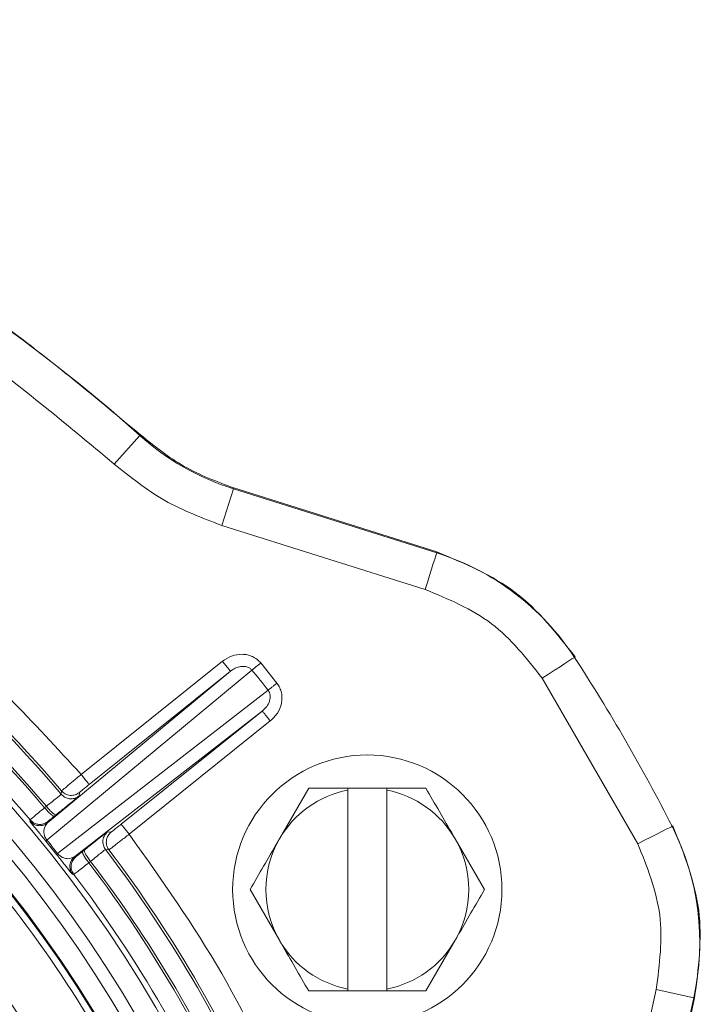
# Model space of a CAD drawing. Units: inches. Extents: x 0.73 to 10.54, y 0.32 to 8.12.
# Drawn here: x 4.77 to 4.85, y 7.47 to 7.58 of the extents above; entities that cross this region are included whole.
import ezdxf

# ---------------------------------------------------------------- set-up
doc = ezdxf.new("R2010")
doc.units = ezdxf.units.IN
doc.header["$MEASUREMENT"] = 0

msp = doc.modelspace()

# ---------------------------------------------------------------- linework, layer by layer
at = {"color": 7, "linetype": 'Continuous', "lineweight": 15}
for p, q in [((4.787370991299154, 7.536793070121496), (4.784557894272481, 7.533650060715523)), ((4.787370991299154, 7.536793070121496), (4.787435209604918, 7.536864810245129)), ((4.797656082008718, 7.530934914938261), (4.796387691899364, 7.526912083315117)), ((4.797656082008718, 7.530934914938261), (4.797685037864694, 7.531026748163111)), ((4.819976856538178, 7.523897217190727), (4.797656082008718, 7.530934914938261)), ((4.797685037864694, 7.531026748163111), (4.820005812394154, 7.523989029463437)), ((4.818708466428824, 7.519874364615444), (4.796387691899364, 7.526912083315117)), ((4.820005812394154, 7.523989029463437), (4.819976856538178, 7.523897217190727)), ((4.835182609451452, 7.512466191147678), (4.835101933240573, 7.512413643183288)), ((4.7996898223243, 7.511010415583969), (4.77718174614904, 7.49232544476768)), ((4.780942016043415, 7.499541654738739), (4.796440250339823, 7.511980311046321)), ((4.800652206444852, 7.511796099841011), (4.802437307727971, 7.509571904582724)), ((4.777254010076146, 7.494228297071482), (4.797320313506591, 7.510883780856387)), ((4.797320313506591, 7.510883780856387), (4.781822068734114, 7.498445124548807)), ((4.842059625245674, 7.491938668283374), (4.831567810257539, 7.510111045021194)), ((4.778348256482937, 7.49087199489139), (4.801461954233433, 7.508802395376921)), ((4.80082545968151, 7.506516454165261), (4.78022165007943, 7.490530705500661)), ((4.785327225385102, 7.494077797857681), (4.80082545968151, 7.506516454165261)), ((4.801705522848279, 7.505419903023189), (4.786207288551871, 7.492981267667748)), ((4.805921135101547, 7.498046153919654), (4.802704468451231, 7.492474728757425)), ((4.810211609347147, 7.497838182988819), (4.810211609347147, 7.498046153919654)), ((4.810211609347147, 7.498046153919654), (4.814497327457214, 7.498046153919654)), ((4.814497327457214, 7.498046153919654), (4.814497327457214, 7.497838182988819)), ((4.818787801702812, 7.498046153919654), (4.814497327457214, 7.498046153919654)), ((4.778744220480156, 7.497364266558781), (4.778782018138752, 7.497740881255715)), ((4.778744220480156, 7.497364266558781), (4.779095336424034, 7.497066620473404)), ((4.779095336424034, 7.497066620473404), (4.779113805734485, 7.497055767265447)), ((4.780732976553495, 7.497555433874209), (4.780696823637804, 7.497176870628356)), ((4.810211609347147, 7.475968424201567), (4.810211609347147, 7.497838182988819)), ((4.814497327457214, 7.497838182988819), (4.814497327457214, 7.475968424201567)), ((4.776922253908622, 7.495894222588473), (4.777112153619646, 7.496055302632424)), ((4.778180335565631, 7.495114174456798), (4.777986433996075, 7.494958081021908)), ((4.775301260253526, 7.494415860619018), (4.775315350566944, 7.494555569481279)), ((4.77567096074462, 7.494107214660712), (4.775301260253526, 7.494415860619018)), ((4.77568442249387, 7.494247677799975), (4.775315350566944, 7.494555569481279)), ((4.777267482301466, 7.494368760210745), (4.777254010076146, 7.494228297071482)), ((4.845906657947281, 7.493891617151313), (4.845820796082021, 7.493848015750238)), ((4.783845490121282, 7.493253708330014), (4.784222900999495, 7.493207089820936)), ((4.825221124527375, 7.486903303595193), (4.822004468353128, 7.492474728757425)), ((4.78022165007943, 7.490530705500661), (4.780361683699844, 7.490513440938198)), ((4.78109264097005, 7.491087822874317), (4.781287024438801, 7.491243329649318)), ((4.783981689500276, 7.491262228478615), (4.783605818604274, 7.49130683558236)), ((4.781974642209668, 7.48999676119264), (4.781776267358453, 7.489846241026701)), ((4.78012156171185, 7.488567175802571), (4.779982114751324, 7.488583644183755)), ((4.799487801800915, 7.486903303595193), (4.802704468451231, 7.481331878432963)), ((4.818787801702812, 7.475760453270731), (4.822004468353128, 7.481331878432963)), ((4.810211609347147, 7.475760453270731), (4.810211609347147, 7.475968424201567)), ((4.814497327457214, 7.475760453270731), (4.810211609347147, 7.475760453270731)), ((4.814497327457214, 7.475968424201567), (4.814497327457214, 7.475760453270731)), ((4.814497327457214, 7.475760453270731), (4.818787801702812, 7.475760453270731)), ((4.839019700363145, 7.453071277282792), (4.844085246607428, 7.475920485707737)), ((4.848203326654063, 7.475007538158948), (4.844085246607428, 7.475920485707737)), ((4.843137769933711, 7.452158329734001), (4.848203326654063, 7.475007538158948)), ((4.848297328425289, 7.474986690780732), (4.843231771704938, 7.452137482355784)), ((4.848203326654063, 7.475007538158948), (4.848297328425289, 7.474986690780732))]:
    msp.add_line(p, q, dxfattribs=at)
at = {"color": 7, "linetype": 'Continuous', "lineweight": 15, "flags": 128}
for points in [[(4.819976856538178, 7.523897217190727), (4.819950613984192, 7.523813953390694), (4.819877155785168, 7.523580965605998), (4.819759279051651, 7.5232071165914), (4.819601467541371, 7.522706611897082), (4.819409713566053, 7.522098476065176), (4.819191318946109, 7.521405798352763), (4.818954570252479, 7.520654915598453), (4.818708466428824, 7.519874364615444)], [(4.835101933240573, 7.512413643183288), (4.835028799799702, 7.512365977067264), (4.834824118354676, 7.512232637655231), (4.834495683101169, 7.512018653460529), (4.834055981513973, 7.511732174865192), (4.833521712447799, 7.511384076029316), (4.832913189001323, 7.510987598704694), (4.832253521383764, 7.510557807479203), (4.831567810257539, 7.510111045021194)], [(4.845820796082021, 7.493848015750238), (4.845742958885965, 7.493808500016252), (4.845525129973772, 7.493697935579216), (4.84517560639245, 7.493520491914774), (4.844707650845931, 7.493282936563795), (4.844139051700152, 7.49299429989815), (4.843491431562467, 7.492665539886492), (4.84278939872003, 7.492309144003607), (4.842059625245674, 7.491938668283374)]]:
    msp.add_lwpolyline(points, dxfattribs=at)
at = {"color": 7, "linetype": 'Continuous', "lineweight": 15}
msp.add_circle((4.812354465799698, 7.486903303273101), 0.01478571428571396, dxfattribs=at)
for centre, radius, start, end in [((4.668254024505776, 7.403706874701579), 0.1786079192033266, 48.17030404818382, 130.7076050386204), ((4.668254024505776, 7.403706874701579), 0.1397841894908964, 330.0000000000011, 150), ((4.668254024505776, 7.403706874701579), 0.1374604725465848, 330.0000000000011, 150.0000000000002), ((4.668254024505776, 7.403706874701579), 0.1360158969900213, 330.0000000000011, 150.0000000000002), ((4.668254024505776, 7.403706874701579), 0.1336921800457097, 330.0000000000011, 150.0000000000004), ((4.668254024505776, 7.403706874701579), 0.133583134640372, 330.0000000000014, 150.0000000000001), ((4.806101404979627, 7.557720056411518), 0.02808499418250137, 228.1703040481836, 252.4999999999999), ((4.668254024505776, 7.403706874701579), 0.1448440157611535, 40.28639165296659, 58.46360834703418), ((4.668254024505776, 7.403706874701579), 0.1451166195021536, 40.39017164345277, 58.35982949734382), ((4.668254024505776, 7.403706874701579), 0.121677765454548, 330.000000000001, 150.0000000000001), ((4.668254024505776, 7.403706874701579), 0.1425036501623823, 40.31047590920932, 58.44080636722055), ((4.668254024505776, 7.403706874701579), 0.1427526705112739, 40.30919363278069, 58.44080636722045), ((4.668254024505776, 7.403706874701579), 0.1210629921259843, 330.000000000001, 149.9999999999998), ((4.668254024505776, 7.403706874701579), 0.1404123049125011, 40.31683338909508, 58.43316661090615), ((4.811509592790409, 7.497042469604545), 0.02815797544629585, 33.08553285376449, 72.49999999999976), ((4.668254024505776, 7.403706874701579), 0.1991366031178431, 26.91446714623574, 33.08553285376484), ((4.668254024505776, 7.403706874701579), 0.1075767995847715, 330.0000000000011, 150.0000000000005), ((4.668254024505776, 7.403706874701579), 0.1696744476559449, 38.27197108682272, 39.22802891317826), ((4.812354465799698, 7.486903303273101), 0.0111428571793762, 101.0874892109707, 149.9999998915838), ((4.812354465799698, 7.486903303273101), 0.01114285717937742, 30.00000010841786, 78.91251078902935), ((4.820712804911393, 7.481102038618166), 0.02815797544630032, 347.500000000002, 26.91446714623676), ((4.784995208797928, 7.492173033846572), 0.001281429626347862, 149.0670914820868, 150.0104731971247), ((4.785103343969058, 7.492110397905809), 0.001406382941931685, 128.7580908773127, 149.1427834956997), ((4.668254024505776, 7.403706874701579), 0.1402589178036728, 38.36978754496155, 39.13021245503957), ((4.668254024505776, 7.403706874701579), 0.1404225694109497, 38.36978754496165, 39.1302124550398), ((4.812354465799698, 7.486903303273101), 0.0111428571793762, 149.9999998915838, 210.000000108417), ((4.812354465799698, 7.486903303273101), 0.01114285717937742, 329.9999998915869, 30.00000010841786), ((4.668254024505776, 7.403706874701579), 0.144844015761153, 22.7863916529666, 37.21360834703428), ((4.668254024505776, 7.403706874701579), 0.1451166195021535, 22.8901716397567, 37.10982949785223), ((4.668254024505776, 7.403706874701579), 0.1425036501623823, 22.8091936327807, 37.19080636722067), ((4.668254024505776, 7.403706874701579), 0.1427526705112739, 22.80919363278035, 37.19080636722065), ((4.668254024505776, 7.403706874701579), 0.1404123049125008, 22.81683338909517, 37.18316661090589), ((4.812354465799698, 7.486903303273101), 0.0111428571793762, 210.000000108417, 258.9125107890293), ((4.812354465799698, 7.486903303273101), 0.01114285717937697, 281.0874892109723, 329.9999998915869)]:
    msp.add_arc(centre, radius, start, end, dxfattribs=at)
for points, knots in [([(4.551703312799905, 7.539173191197563), (4.557285836422608, 7.543648916771998), (4.568450877357185, 7.552600362861232), (4.587084491078889, 7.563361928734123), (4.606765980269979, 7.571965476309336), (4.627364765485097, 7.57810965502364), (4.648543501800328, 7.581753626162837), (4.670008086520343, 7.582831990386835), (4.691447445515514, 7.581333494926085), (4.712550755750183, 7.57727547496058), (4.7330252738912, 7.570729094420511), (4.752534508569071, 7.561741789383374), (4.770953794930422, 7.550617366254762), (4.78194140239533, 7.541448997515952), (4.787435209604918, 7.536864810245129)], [0, 0, 0, 0, 0.08333338471461826, 0.1666666752240382, 0.2500000048872203, 0.3333333515701106, 0.416666641121279, 0.5000000174642182, 0.5833333219161244, 0.6666667001038976, 0.7499999825238199, 0.83333332816381, 0.9166666113386425, 1, 1, 1, 1]), ([(4.784557894272481, 7.533650060715523), (4.779190993466188, 7.538127541778245), (4.768465749385743, 7.547075364552787), (4.750490755699575, 7.557931679709239), (4.731460911638829, 7.56669666927252), (4.711482353145531, 7.573085603549386), (4.69088915151776, 7.577046871459378), (4.669966183424799, 7.578506285776065), (4.649018670964038, 7.577456897427868), (4.628351794479295, 7.57389995840316), (4.608251930850539, 7.567903506353636), (4.589053907644836, 7.559512763759414), (4.570869574977841, 7.549010831310239), (4.559970854810782, 7.540274408573466), (4.55451714315144, 7.535902708978453)], [0, 0, 0, 0, 0.08341613579894944, 0.1666992644325401, 0.2500076496926142, 0.3332975649989058, 0.4166843503996197, 0.4999999783381505, 0.5833102920873748, 0.6666969850875674, 0.7499923206548403, 0.8332953485551461, 0.9165811134412545, 1, 1, 1, 1]), ([(4.553176457686772, 7.470146935261428), (4.556269824094474, 7.475064182810601), (4.562450612967422, 7.484889229355936), (4.574056213818534, 7.4979305309282), (4.58712551883276, 7.509433591212689), (4.60162527571743, 7.519113436213626), (4.61725587652526, 7.52682511405114), (4.63376441239615, 7.532425098700632), (4.650860401434948, 7.535828972887489), (4.668254737232582, 7.536968229119228), (4.685647788802974, 7.535825650539765), (4.702744092775673, 7.532427707354521), (4.719250733417379, 7.526825055254848), (4.734883333127573, 7.519112521250246), (4.749378894504463, 7.509430673371986), (4.76248422929197, 7.497936632203928), (4.773975228770087, 7.484829842097303), (4.783661540872687, 7.470338152890609), (4.791371971049999, 7.454704234031364), (4.796972272624359, 7.438196456507022), (4.800376854293303, 7.421099392596049), (4.801513312414711, 7.403706830067804), (4.800380152978632, 7.386309665816124), (4.796952811837673, 7.369239783913365), (4.791461118040441, 7.352668657268847), (4.786043100269059, 7.342403912218986), (4.783331586534131, 7.337266794113681)], [0, 0, 0, 0, 0.04171819264836334, 0.08335622326486467, 0.1250047662782391, 0.1666484713690077, 0.2083469146869218, 0.2499993348503111, 0.2916545014359542, 0.3333505668089495, 0.3749988909282186, 0.4166502044351342, 0.4583472413338625, 0.4999983419977672, 0.5416533937453307, 0.5833499019202081, 0.624998615513212, 0.6666504857135849, 0.7083475042133036, 0.7500000679208361, 0.7916565150180062, 0.8333552638015463, 0.8749960972435702, 0.9166479745470907, 0.9582854520995859, 1, 1, 1, 1]), ([(4.787435209604918, 7.536864810245129), (4.788987991989871, 7.535618751571669), (4.792093557291828, 7.533126633797797), (4.795821210794196, 7.531726710121285), (4.797685037864694, 7.531026748163111)], [0, 0, 0, 0, 0.4999999143396247, 0.9999999999999999, 0.9999999999999999, 0.9999999999999999, 0.9999999999999999]), ([(4.796387691899364, 7.526912083315117), (4.794236637624344, 7.527720069658274), (4.789934527511527, 7.529336042931604), (4.786350105786187, 7.532212054439305), (4.784557894272481, 7.533650060715523)], [0, 0, 0, 0, 0.4999998183709055, 1, 1, 1, 1]), ([(4.558661392419576, 7.466980208034207), (4.561603156690014, 7.471657608266859), (4.567486686959547, 7.481012411480725), (4.578538607604292, 7.493431795549607), (4.590990943010782, 7.504393703649186), (4.604801341104582, 7.513612008131052), (4.619687773952457, 7.52095537395274), (4.63540777792294, 7.526291085619305), (4.651689097074367, 7.529529766748166), (4.668254035769644, 7.5306154480836), (4.684818923937974, 7.529529749227224), (4.701100388165353, 7.526291156996971), (4.716819836344423, 7.520955113802301), (4.731708325512037, 7.513612947745207), (4.745511081985296, 7.504390221567157), (4.757991948748725, 7.493444787750724), (4.768937390833896, 7.480963924769694), (4.778160068631986, 7.467161161670157), (4.785502311166768, 7.452272671095254), (4.790838187636863, 7.43655329644359), (4.794077334075291, 7.420271514094886), (4.795160989410421, 7.403707804376644), (4.79408292923975, 7.387138498371194), (4.790815801487667, 7.370873512468036), (4.785586259205695, 7.355092575918172), (4.780426527595371, 7.345319886219587), (4.777846662277396, 7.340433542293041)], [0, 0, 0, 0, 0.04166664919715816, 0.08333332287872797, 0.1249999965602978, 0.1666666750580742, 0.2083333206693933, 0.249999993680638, 0.2916666688885383, 0.333333345514191, 0.3750000221398438, 0.4166666973477441, 0.4583333204181562, 0.5000000133303036, 0.54166669182808, 0.5833333655096499, 0.6250000391912196, 0.6666666883883777, 0.7083333456627932, 0.750000018674038, 0.7916666938819382, 0.833333370507591, 0.8749999945064394, 0.9166666697143396, 0.9583333427255845, 1, 1, 1, 1]), ([(4.745830955935092, 7.529662051547249), (4.752275009330813, 7.525332321187078), (4.765163118449338, 7.516672858903179), (4.775682382878935, 7.505252056814268), (4.780942016043415, 7.499541654738739)], [0, 0, 0, 0, 0.4999999097198536, 1, 1, 1, 1]), ([(4.820005812394154, 7.523989029463437), (4.823035639295664, 7.522727584872499), (4.829095293599332, 7.520204695482183), (4.833153504055649, 7.51504569273459), (4.835182609451452, 7.512466191147678)], [0, 0, 0, 0, 0.49999995869022, 1, 1, 1, 1]), ([(4.831567810257539, 7.510111045021194), (4.829848063523715, 7.512296031692461), (4.826408571232267, 7.516666003540603), (4.821275167444817, 7.518804911167645), (4.818708466428824, 7.519874364615444)], [0, 0, 0, 0, 0.5000001709843519, 0.9999999999999999, 0.9999999999999999, 0.9999999999999999, 0.9999999999999999]), ([(4.796440250339823, 7.511980311046321), (4.796766779943157, 7.512196182528991), (4.797418418164737, 7.512626986069074), (4.798409097398306, 7.512785089007879), (4.799184094012563, 7.512703634463149), (4.799737705142429, 7.512520464461306), (4.800244256564082, 7.512222057939223), (4.800513852200979, 7.511940561485388), (4.800652206444852, 7.511796099841011)], [0, 0, 0, 0, 0.2499502709765329, 0.498812813293318, 0.6256738948517278, 0.7499269903384727, 0.8716646064349477, 0.9999999999999999, 0.9999999999999999, 0.9999999999999999, 0.9999999999999999]), ([(4.797320313506591, 7.510883780856387), (4.797306232946144, 7.510901323455147), (4.797278071854858, 7.510936408615776), (4.797074177505515, 7.511190450960336), (4.796784304121066, 7.511551633715473), (4.796554935280853, 7.511837418170004), (4.796440250339823, 7.511980311046321)], [0, 0, 0, 0, 0.2500008642744784, 0.5000012028376198, 0.749999465862861, 1, 1, 1, 1]), ([(4.797320303030522, 7.510883780856387), (4.797495251069948, 7.511006518151827), (4.79784505432051, 7.511251927617695), (4.798368825459336, 7.51140902771619), (4.79880488395337, 7.511434107218901), (4.799138395354641, 7.51138171562049), (4.799454612510581, 7.511248285914318), (4.799614003116028, 7.511087092402138), (4.7996898223243, 7.511010415583969)], [0, 0, 0, 0, 0.2496398217441959, 0.4991471833730516, 0.6241786017449447, 0.7501543132630255, 0.8811529568811269, 0.9999999999999999, 0.9999999999999999, 0.9999999999999999, 0.9999999999999999]), ([(4.7996898223243, 7.511010415583969), (4.799742712804947, 7.511053583940021), (4.799848493887491, 7.511139920751086), (4.800084536512202, 7.511332660232248), (4.800356993465543, 7.511555064672706), (4.800553801220669, 7.511715754051918), (4.800652206444852, 7.511796099841011)], [0, 0, 0, 0, 0.2499981008400813, 0.499996774782337, 0.7499949662159355, 1, 1, 1, 1]), ([(4.801461954233433, 7.508802395376921), (4.801516013439124, 7.508720354148977), (4.80162586405138, 7.508553642873725), (4.801696424489387, 7.508254729745392), (4.801696625758139, 7.5079413091409), (4.801602439079827, 7.50750967267757), (4.801336773346334, 7.506990493108168), (4.800998462458261, 7.506676845054558), (4.80082545968151, 7.506516454165261)], [0, 0, 0, 0, 0.1083871782459964, 0.2202473702484455, 0.3377533529312924, 0.4616767319035278, 0.7247164562139444, 1, 1, 1, 1]), ([(4.801461954233433, 7.508802395376921), (4.801515554162992, 7.508844680355404), (4.801622753738011, 7.508929250088245), (4.801861981556809, 7.509118016395534), (4.80213811482681, 7.509335834695801), (4.802337576100473, 7.50949321409931), (4.802437307727971, 7.509571904582724)], [0, 0, 0, 0, 0.2499999608931548, 0.4999985966975418, 0.7499968149832876, 1, 1, 1, 1]), ([(4.802437307727971, 7.509571904582724), (4.802548209769347, 7.509405732199582), (4.802764567876482, 7.509081547524276), (4.802946475383716, 7.50852304071657), (4.803005592138279, 7.507942689027216), (4.802917517816712, 7.507168412564712), (4.802548626976408, 7.506234908031054), (4.801986969399763, 7.505691969475306), (4.801705522848279, 7.505419903023189)], [0, 0, 0, 0, 0.1281840375249563, 0.250073446615229, 0.3739879627472869, 0.5011847577906139, 0.7500437355701023, 1, 1, 1, 1]), ([(4.80082545968151, 7.506516454165261), (4.800839540013015, 7.5064989112282), (4.800867700646416, 7.506463825390968), (4.801071600126039, 7.506209786007663), (4.801361463944794, 7.505848579627581), (4.801590837153862, 7.505562794468688), (4.801705522848279, 7.505419903023189)], [0, 0, 0, 0, 0.2499993045313996, 0.4999980833547422, 0.75000102560388, 1, 1, 1, 1]), ([(4.780942005567345, 7.499541654738739), (4.780781661370362, 7.499408995828277), (4.780466469651877, 7.49914822561802), (4.780025211603448, 7.498781857370867), (4.779639250950721, 7.498460815470676), (4.779226082738327, 7.498116369706692), (4.778863433140549, 7.497813064005094), (4.778808386738622, 7.49776425972398), (4.778782018138752, 7.497740881255715)], [0, 0, 0, 0, 0.1423157006658995, 0.2797527512951032, 0.4123110900111027, 0.5399903222135776, 0.7796438876017358, 1, 1, 1, 1]), ([(4.780942016043415, 7.499541654738739), (4.781056696037449, 7.499398761111334), (4.781286057484221, 7.499112972038947), (4.781575944872774, 7.498751797241637), (4.781779839416626, 7.498497752090734), (4.781807992296507, 7.498462667060844), (4.781822068734114, 7.498445124548807)], [0, 0, 0, 0, 0.2499978498280416, 0.4999988795760495, 0.7499994812378321, 1, 1, 1, 1]), ([(4.781822068734114, 7.498445124548807), (4.78167750945001, 7.498328859314212), (4.781391773666832, 7.498099049530152), (4.781033869423553, 7.49780823386974), (4.780783051444059, 7.497601768764441), (4.780749733025536, 7.497570938836554), (4.780732976553495, 7.497555433874209)], [0, 0, 0, 0, 0.2529726721765281, 0.5000256127109668, 0.7485532863599507, 1, 1, 1, 1]), ([(4.810211609347147, 7.498046153919654), (4.809318392593158, 7.498046153919654), (4.80787026027988, 7.498046153919654), (4.806461112155153, 7.498046153919654), (4.805921135101547, 7.498046153919654)], [0, 0, 0, 0, 0.6168060375410618, 1, 1, 1, 1]), ([(4.822004468353128, 7.492474728757425), (4.821928229621688, 7.492606775172957), (4.820841981453252, 7.494488170289473), (4.819777537376449, 7.49633186220577), (4.818787801702812, 7.498046153919654)], [0, 0, 0, 0, 0.07018537168210609, 1, 1, 1, 1]), ([(4.777114217405328, 7.49605287218431), (4.777350776709349, 7.496238874053791), (4.777814639704688, 7.496603600288817), (4.778342975779506, 7.497026638073295), (4.778682723732367, 7.497303092075966), (4.778724018291548, 7.497344170236874), (4.778744220480156, 7.497364266558781)], [0, 0, 0, 0, 0.2655589630229195, 0.5207276734968116, 0.7655296454052712, 1, 1, 1, 1]), ([(4.780696823637804, 7.497176870628356), (4.780660387478945, 7.497142533695324), (4.78058752496404, 7.497073869067293), (4.780026133708685, 7.496610003774647), (4.779209723047236, 7.495944519919751), (4.778523496344474, 7.495390981782385), (4.778180335565631, 7.495114174456798)], [0, 0, 0, 0, 0.2500335654206925, 0.4999998616333016, 0.7499653741065871, 0.9999999999999999, 0.9999999999999999, 0.9999999999999999, 0.9999999999999999]), ([(4.780732976553495, 7.497555433874209), (4.780585982521884, 7.497460745745325), (4.780360074204212, 7.49731522394648), (4.780002397478212, 7.497245290021469), (4.779718929892283, 7.497242394724491), (4.779441081452237, 7.497298647632642), (4.779102995261836, 7.497434727956313), (4.778908542902509, 7.497620199839208), (4.778782018138752, 7.497740881255715)], [0, 0, 0, 0, 0.2398481186910406, 0.3686114626319609, 0.5000026066261434, 0.631385589860554, 0.7601528141830549, 1, 1, 1, 1]), ([(4.779113805734485, 7.497055767265447), (4.779244163923078, 7.496995152428203), (4.77950732709765, 7.496872785025224), (4.779944977368552, 7.496853565549342), (4.780359910264714, 7.496948973629382), (4.780587244508393, 7.497102748445215), (4.780696823637804, 7.497176870628356)], [0, 0, 0, 0, 0.2544362750090347, 0.5136482685129706, 0.7655698566956093, 1, 1, 1, 1]), ([(4.776920190122938, 7.495896653036586), (4.776684895604575, 7.495701279299104), (4.776225913022071, 7.495320169092175), (4.775706837677321, 7.494886912981867), (4.775377925685966, 7.49461116122719), (4.775335819946921, 7.494573748218246), (4.775315361043013, 7.494555569481279)], [0, 0, 0, 0, 0.2699967342243419, 0.5266752459997255, 0.7700145899592755, 1, 1, 1, 1]), ([(4.776920190122938, 7.495896653036586), (4.777037613318903, 7.495756779559875), (4.777272459722762, 7.495477032592242), (4.777604985040289, 7.495153151002318), (4.777870284784538, 7.494950798547374), (4.777947717553285, 7.494955653527954), (4.777986433996075, 7.494958081021908)], [0, 0, 0, 0, 0.2499994752103847, 0.4999989758214892, 0.7499991106965368, 1, 1, 1, 1]), ([(4.777114217405328, 7.49605287218431), (4.777231644330711, 7.495912998716312), (4.777466495904517, 7.495633254492522), (4.777799026064624, 7.495309374044959), (4.77806432065848, 7.495106990974332), (4.778141754855036, 7.495111849811422), (4.778180471754534, 7.495114279217493)], [0, 0, 0, 0, 0.2500016416509914, 0.4999984356603878, 0.7500005013741544, 1, 1, 1, 1]), ([(4.777986433996075, 7.494958081021908), (4.777887112617508, 7.49487794944831), (4.777691843252097, 7.494720407922491), (4.777460425299676, 7.494531753034051), (4.777300798707303, 7.494399916185539), (4.777278756158103, 7.494379303004433), (4.777267482301466, 7.494368760210745)], [0, 0, 0, 0, 0.254278517296172, 0.49992061555094, 0.7442299782964547, 1, 1, 1, 1]), ([(4.777054797139376, 7.492222171674985), (4.776904294790426, 7.492407238770326), (4.77659163717188, 7.492791702120591), (4.776192916697129, 7.493281222638046), (4.775866104474178, 7.493684303891652), (4.775415789083691, 7.494244313740782), (4.775350640420279, 7.494341896592308), (4.775301260253526, 7.494415860619018)], [0, 0, 0, 0, 0.1015078877477095, 0.2108752100426816, 0.3412597135817853, 0.5007003446180543, 1, 1, 1, 1]), ([(4.777254010076146, 7.494228297071482), (4.777136625736804, 7.494149773126921), (4.776901858667514, 7.493992726314397), (4.776482639921518, 7.493904279513969), (4.776054841599555, 7.493927924154051), (4.775798920119558, 7.494047451583524), (4.77567096074462, 7.494107214660712)], [0, 0, 0, 0, 0.2500022202592233, 0.5000010128744007, 0.7500031733829662, 1, 1, 1, 1]), ([(4.777276722194726, 7.494376240124336), (4.777159129103381, 7.494296228182672), (4.776923942641274, 7.494136204109224), (4.776502136356837, 7.49404493625306), (4.776071153836618, 7.494067367256937), (4.775813334001351, 7.494187573791459), (4.77568442249387, 7.494247677799975)], [0, 0, 0, 0, 0.2500018131896974, 0.5000042204148586, 0.7499990269789578, 1, 1, 1, 1]), ([(4.77718174614904, 7.49232544476768), (4.777158422008934, 7.492355592014986), (4.777110469843705, 7.492417571825493), (4.777027649880059, 7.492547696703574), (4.776912192202648, 7.492779511563374), (4.776814361390885, 7.493166628174005), (4.776849137483974, 7.493755601212569), (4.777090045537985, 7.494036865594776), (4.777254010076146, 7.494228297071482)], [0, 0, 0, 0, 0.01934550303008701, 0.03977247407521504, 0.08603193696870946, 0.1973476186920363, 0.4537064045237111, 1, 1, 1, 1]), ([(4.784222900999495, 7.493207089820936), (4.784241748169647, 7.493220139412482), (4.784279001916299, 7.49324593353295), (4.78453604331734, 7.493447108975805), (4.784897273253531, 7.493733432609363), (4.785183350937476, 7.493962563262373), (4.785327225385102, 7.494077797857681)], [0, 0, 0, 0, 0.2529708697458995, 0.500027994448943, 0.7485536266416988, 0.9999999999999999, 0.9999999999999999, 0.9999999999999999, 0.9999999999999999]), ([(4.786207288551871, 7.492981267667748), (4.786092603610841, 7.493124160544064), (4.785863234770628, 7.493409944998596), (4.78557336138618, 7.493771127753733), (4.785369467036836, 7.494025170098292), (4.78534130594555, 7.494060255258922), (4.785327225385102, 7.494077797857681)], [0, 0, 0, 0, 0.250000534137139, 0.4999987971623803, 0.7499991357255217, 1, 1, 1, 1]), ([(4.845906657947281, 7.493891617151313), (4.847126015544776, 7.4908446080299), (4.849564731733158, 7.484750587304727), (4.848719796309305, 7.478241323839227), (4.848297328425289, 7.474986690780732)], [0, 0, 0, 0, 0.4999997963292562, 1, 1, 1, 1]), ([(4.781287024438801, 7.491243329649318), (4.781631542659432, 7.491518445835661), (4.782320481751909, 7.492068600470148), (4.783146886866352, 7.49272161445926), (4.783721266298905, 7.493169290318374), (4.783804078502683, 7.493225566493495), (4.783845490121282, 7.493253708330014)], [0, 0, 0, 0, 0.2500351102375027, 0.4999995693082781, 0.7499664760684156, 1, 1, 1, 1]), ([(4.783845490121282, 7.493253708330014), (4.783721103321143, 7.493130547708376), (4.783529930633718, 7.49294125956046), (4.783384271509439, 7.49260671250165), (4.783320173288985, 7.492330195115314), (4.783315298036686, 7.492046384235668), (4.783375448675161, 7.491686495032232), (4.783515012595565, 7.491456487750263), (4.783605818604274, 7.49130683558236)], [0, 0, 0, 0, 0.2398234352909966, 0.368589678171055, 0.5000005313565827, 0.6314009249736839, 0.7601743292949695, 1, 1, 1, 1]), ([(4.783981689500276, 7.491262228478615), (4.783912279454161, 7.491370956557522), (4.783768341453132, 7.491596429716082), (4.783682451564172, 7.492002281782574), (4.783705675950547, 7.492429068068449), (4.783825753275731, 7.492686029754838), (4.783885341089492, 7.492813545795761)], [0, 0, 0, 0, 0.2342023725570334, 0.4856735188744685, 0.7447678775102977, 0.9999999999999999, 0.9999999999999999, 0.9999999999999999, 0.9999999999999999]), ([(4.783981689500276, 7.491262228478615), (4.784010231144157, 7.491282918460406), (4.784069809089023, 7.49132610681352), (4.784444525127857, 7.491614599721984), (4.784870260048238, 7.491943449424808), (4.785267229708965, 7.492250754002709), (4.785720358568891, 7.492602216713663), (4.78604310712427, 7.4928534605313), (4.786207288551871, 7.492981267667748)], [0, 0, 0, 0, 0.2204056418999993, 0.4600756437313442, 0.5877496272908884, 0.7202950228380015, 0.8577147389433357, 1, 1, 1, 1]), ([(4.786207288551871, 7.492981267667748), (4.789757468900628, 7.487972950041966), (4.796857830606613, 7.477956313367729), (4.801982308724162, 7.466798900097232), (4.804544548146855, 7.461220192669635)], [0, 0, 0, 0, 0.4999999289845722, 1, 1, 1, 1]), ([(4.77718174614904, 7.49232544476768), (4.77714551816047, 7.492295970350817), (4.777073062947741, 7.492237022139002), (4.77706088569934, 7.49222712179484), (4.777054797139376, 7.492222171674985)], [0, 0, 0, 0, 0.5000052750601606, 1, 1, 1, 1]), ([(4.802704468451231, 7.492474728757425), (4.802628233311544, 7.492342682286355), (4.801542023887607, 7.490461264847348), (4.800477558315859, 7.488617585294358), (4.799487801800915, 7.486903303595193)], [0, 0, 0, 0, 0.07018456847033051, 1, 1, 1, 1]), ([(4.844085246607428, 7.475920485707737), (4.844442419853944, 7.47867804828871), (4.845156764921098, 7.484193162442137), (4.843092003763683, 7.489356836438636), (4.842059625245674, 7.491938668283374)], [0, 0, 0, 0, 0.5000009980319047, 1, 1, 1, 1]), ([(4.778219945584244, 7.490770418921946), (4.77822610382523, 7.490775290340291), (4.77823842034157, 7.490785033204165), (4.778311644367711, 7.490843007608394), (4.778348256482937, 7.49087199489139)], [0, 0, 0, 0, 0.4999986048962241, 1, 1, 1, 1]), ([(4.779982114751324, 7.488583644183755), (4.779920428284293, 7.488648045170637), (4.779827894781147, 7.488744650620893), (4.779274726552687, 7.489438275610341), (4.77882617897676, 7.490004429478467), (4.77849125088908, 7.490427842957427), (4.778313518158629, 7.490652265261287), (4.778219945584244, 7.490770418921946)], [0, 0, 0, 0, 0.4994296836753954, 0.7491753123492303, 0.8788163116918577, 0.9361993164695317, 1, 1, 1, 1]), ([(4.78022165007943, 7.490530705500661), (4.780000033375749, 7.490412417794039), (4.779673698460973, 7.49023823684099), (4.77909217678627, 7.490330512744885), (4.778734316575703, 7.490509744498693), (4.778532195611331, 7.490673161634361), (4.778422962423933, 7.490782214924287), (4.778372741758998, 7.490842569021774), (4.778348256482937, 7.49087199489139)], [0, 0, 0, 0, 0.5444593298680909, 0.8017269730144074, 0.9138825973328665, 0.9601558901443312, 0.9805738528057676, 1, 1, 1, 1]), ([(4.78022165007943, 7.490530705500661), (4.780093190549008, 7.490401421869891), (4.779836270519715, 7.490142853633694), (4.779674760750283, 7.4896097161446), (4.779702244467127, 7.489053334409671), (4.779888824152796, 7.488740208437885), (4.779982114751324, 7.488583644183755)], [0, 0, 0, 0, 0.2500014934267216, 0.5000048715948847, 0.7500004106955546, 1, 1, 1, 1]), ([(4.78012156171185, 7.488567175802571), (4.780028413524252, 7.488723724062004), (4.779842114515061, 7.489036825007663), (4.779814888195514, 7.489592957848787), (4.779976463682763, 7.490125798323967), (4.780233278759924, 7.490384228476789), (4.780361683699844, 7.490513440938198)], [0, 0, 0, 0, 0.2499962604292115, 0.4999995901228902, 0.7500048544642097, 0.9999999999999999, 0.9999999999999999, 0.9999999999999999, 0.9999999999999999]), ([(4.780361683699844, 7.490513440938198), (4.780374571737563, 7.49052230770979), (4.780399910468003, 7.490539740366344), (4.780561834110047, 7.490665934990951), (4.780795871527097, 7.49085086340358), (4.780992217766479, 7.491007638644664), (4.78109264097005, 7.491087822874317)], [0, 0, 0, 0, 0.2542749754475324, 0.4999213379947179, 0.7442298796559048, 1, 1, 1, 1]), ([(4.781778205431303, 7.489843684865753), (4.781666446190077, 7.489989440918469), (4.781442928183554, 7.490280952403199), (4.781198112653319, 7.490677377941962), (4.781058976381475, 7.490980211599508), (4.781082522876983, 7.491052874211236), (4.781094296189024, 7.491089205715485)], [0, 0, 0, 0, 0.250002760448835, 0.5000044562621008, 0.7500008630340433, 1, 1, 1, 1]), ([(4.781972714612888, 7.489999317353588), (4.78186095352972, 7.490145065633806), (4.78163742941933, 7.490436564729492), (4.781392635632577, 7.490832991818433), (4.781253482619791, 7.491135845884965), (4.78127703120443, 7.491208507690017), (4.781288805370608, 7.49124483820332)], [0, 0, 0, 0, 0.2499956188047771, 0.4999955862150284, 0.750000471457436, 1, 1, 1, 1]), ([(4.783605818604274, 7.49130683558236), (4.78358182856604, 7.491291469527132), (4.783532791161728, 7.491260060178991), (4.783189340063294, 7.490988185925064), (4.78266198185981, 7.490563943239708), (4.782205506508495, 7.490190013097402), (4.781972714612888, 7.489999317353588)], [0, 0, 0, 0, 0.2344697880112173, 0.4792735084985272, 0.7344415055484529, 1, 1, 1, 1]), ([(4.78012156171185, 7.488567175802571), (4.780143738139901, 7.488583207563302), (4.780189378819623, 7.4886162020769), (4.780529777373189, 7.488877668850045), (4.781065130588583, 7.489290632203442), (4.781536533457014, 7.489656266079567), (4.781778194955233, 7.489843705817893)], [0, 0, 0, 0, 0.2299851142879807, 0.4733258628465642, 0.7300040589875377, 1, 1, 1, 1]), ([(4.822004468353128, 7.481331878432963), (4.822080703499843, 7.481463924900183), (4.823166912162308, 7.483345340791972), (4.824231372727171, 7.485189021201887), (4.825221124527375, 7.486903303595193)], [0, 0, 0, 0, 0.07018462414198379, 1, 1, 1, 1]), ([(4.802704468451231, 7.481331878432963), (4.802780703590919, 7.481199831961893), (4.803866913014857, 7.479318414522886), (4.804931378586605, 7.477474734969897), (4.805921135101547, 7.475760453270731)], [0, 0, 0, 0, 0.07018456847033051, 1, 1, 1, 1]), ([(4.805921135101547, 7.475760453270731), (4.806461112155153, 7.475760453270731), (4.80787026027988, 7.475760453270731), (4.809318392593158, 7.475760453270731), (4.810211609347147, 7.475760453270731)], [0, 0, 0, 0, 0.3831939624589383, 1, 1, 1, 1])]:
    msp.add_open_spline(points, degree=3, knots=knots, dxfattribs=at)

doc.saveas('drawing.dxf')
